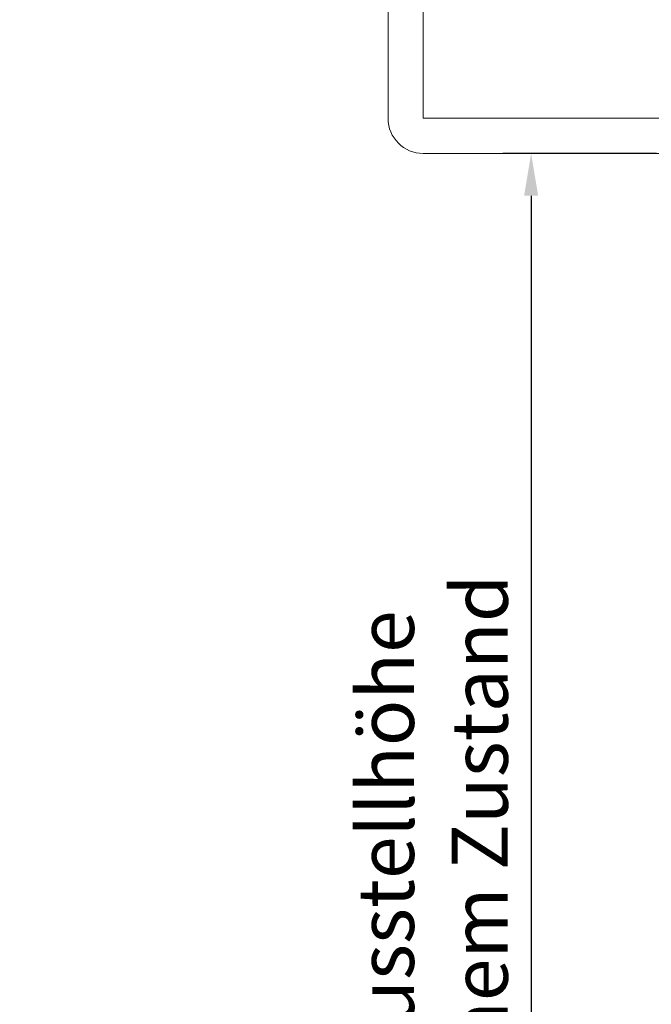
# Model space of a CAD drawing. Units: inches. Extents: x -21 to 20260, y 0 to 7220.
# Drawn here: x 17009 to 17053, y 5696 to 5766 of the extents above; entities that cross this region are included whole.
import ezdxf

# ---------------------------------------------------------------- set-up
doc = ezdxf.new("R2010")
doc.units = ezdxf.units.IN
doc.header["$MEASUREMENT"] = 0
doc.layers.add('SIMON-PROtec_00', color=7, linetype='Continuous', lineweight=15)
doc.layers.add('SIMON-PROtec_05', color=30, linetype='Continuous', lineweight=15)
doc.styles.get("Standard").update_dxf_attribs({"font": 'arial.ttf'})
doc.dimstyles.new('DIN', dxfattribs={"dimtxt": 2.5, "dimasz": 2.5, "dimexe": 1.25, "dimexo": 0.63, "dimgap": 0.63, "dimtad": 1, "dimtih": 1, "dimdec": 4, "dimdsep": 46, "dimlunit": 6, "dimtxsty": 'Standard', "dimcen": 2.5, "dimadec": 0, "dimazin": 0, "dimtfac": 1, "dimtdec": 4, "dimtmove": 0, "dimatfit": 3, "dimfxl": 1, "dimtvp": 1, "dimtolj": 1, "dimtzin": 0, "dimarcsym": 0})

# ---------------------------------------------------------------- blocks, each defined once
blk = doc.blocks.new('*D98')
at = {"layer": 'Defpoints', "color": 0, "transparency": 16777216}
for p in [(17054.352, 5756.641), (17044.935, 5606.026), (17074.023, 5606.026)]:
    blk.add_point(p, dxfattribs=at)
at = {"layer": 'SIMON-PROtec_00', "lineweight": -2, "transparency": 16777216}
for p, q in [((17053.852, 5756.641), (17042.935, 5756.641)), ((17044.935, 5753.641), (17044.935, 5609.026)), ((17073.523, 5606.026), (17042.935, 5606.026))]:
    blk.add_line(p, q, dxfattribs=at)
at = {"layer": 'SIMON-PROtec_00', "transparency": 16777216}
for points in [[(17044.435, 5753.641), (17045.435, 5753.641), (17044.935, 5756.641)], [(17044.435, 5609.026), (17045.435, 5609.026), (17044.935, 5606.026)]]:
    blk.add_solid(points, dxfattribs=at)
at = {"layer": 'SIMON-PROtec_00', "transparency": 16777216, "insert": (17037.945, 5680.673), "char_height": 4, "attachment_point": 5, "rotation": 90}
blk.add_mtext('\\A1;Platzbedarf 151 mm (Ausstellhöhe \\P140 mm) im eingefahrenem Zustand', dxfattribs=at)

msp = doc.modelspace()

# ---------------------------------------------------------------- linework, layer by layer
at = {"layer": 'SIMON-PROtec_05'}
msp.add_line((17041.75007, 5756.64055), (17051.25007, 5756.64055), dxfattribs=at)
msp.add_lwpolyline([(17034.76932, 5785.45197), (17034.76932, 5761.85604)], dxfattribs=at)
msp.add_lwpolyline([(17037.26932, 5759.15725), (17037.26932, 5772.95197), (17084.26932, 5772.95197), (17084.26932, 5759.15725)], close=True, dxfattribs=at)
msp.add_lwpolyline([(17034.76932, 5761.85604), (17034.76932, 5759.14055, 0.41421356), (17037.26932, 5756.64055), (17084.26932, 5756.64055, 0.41421356), (17086.76932, 5759.14055), (17086.76932, 5762.36209)], format="xyb", dxfattribs=at)

# ---------------------------------------------------------------- dimensions: what is measured, and where the dimension line sits
at = {"layer": 'SIMON-PROtec_00'}
dim = msp.add_linear_dim(base=(17044.93498, 5606.0256), p1=(17054.352, 5756.64055), p2=(17074.02319, 5606.0256), angle=90, text='Platzbedarf 151 mm (Ausstellhöhe \\P140 mm) im eingefahrenem Zustand', dimstyle='DIN', override={"dimtxt": 4, "dimasz": 3, "dimexe": 2, "dimexo": 0.5, "dimgap": 1, "dimtih": 0, "dimdec": 2, "dimlunit": 2, "dimcen": 5, "dimclrd": 256, "dimclre": 256, "dimclrt": 256, "dimtdec": 2}, dxfattribs=at)
dim.commit()
dim.dimension.update_dxf_attribs({"geometry": '*D98', "text_midpoint": (17044.93498, 5680.67285), "dimtype": 160})

doc.saveas('drawing.dxf')
